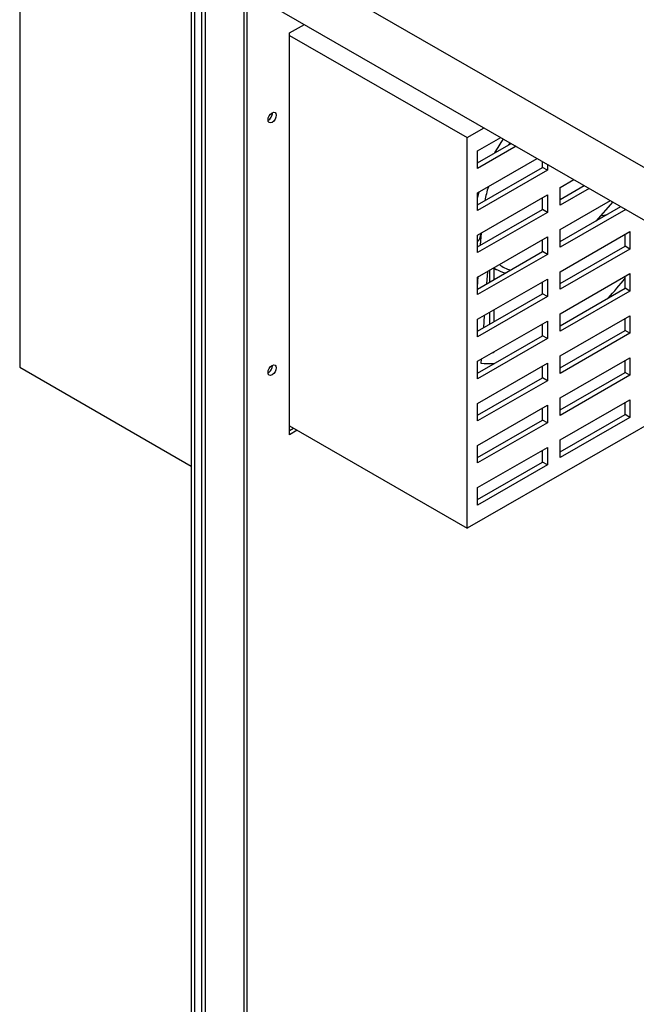
# Model space of a CAD drawing. Units: inches. Extents: x -14 to 214, y -104 to 28.
# Drawn here: x 180 to 189, y -15 to 0 of the extents above; entities that cross this region are included whole.
import ezdxf

# ---------------------------------------------------------------- set-up
doc = ezdxf.new("R2010")
doc.units = ezdxf.units.IN
doc.header["$MEASUREMENT"] = 0

msp = doc.modelspace()

# ---------------------------------------------------------------- linework, layer by layer
at = {"color": 7}
for p, q in [((180.817, 1.937), (202.183, -10.367)), ((180.817, 1.172), (202.183, -11.132)), ((182.142, 0.409), (182.142, -26.857)), ((182.188, 0.383), (182.188, -26.92)), ((182.291, 0.323), (182.291, -26.395)), ((182.346, 0.291), (182.346, -26.363)), ((179.643, 0.264), (179.643, -5.533)), ((182.906, -0.031), (182.906, -26.04)), ((182.952, -0.057), (182.952, -25.977)), ((183.573, -0.662), (183.788, -0.539)), ((183.573, -0.662), (183.788, -0.539)), ((183.573, -6.516), (183.573, -0.662)), ((183.573, -0.699), (186.16, -2.188)), ((186.16, -2.188), (186.406, -2.046)), ((186.16, -7.878), (186.16, -2.188)), ((186.31, -2.38), (186.648, -2.186)), ((186.31, -2.554), (186.799, -2.273)), ((186.87, -2.314), (186.31, -2.636)), ((186.31, -2.636), (186.31, -2.38)), ((186.31, -2.993), (187.18, -2.492)), ((187.256, -2.623), (187.256, -2.536)), ((187.327, -2.577), (187.327, -2.664)), ((186.31, -3.167), (187.256, -2.623)), ((187.327, -2.664), (186.31, -3.249)), ((187.327, -2.664), (187.256, -2.623)), ((187.512, -2.914), (187.713, -2.799)), ((186.31, -3.249), (186.31, -2.993)), ((187.512, -3.088), (187.864, -2.886)), ((187.512, -3.17), (187.512, -2.914)), ((187.935, -2.927), (187.512, -3.17)), ((186.31, -3.607), (187.327, -3.021)), ((187.256, -3.236), (187.256, -3.062)), ((187.327, -3.021), (187.327, -3.277)), ((187.512, -3.528), (188.245, -3.106)), ((188.28, -3.125), (188.031, -3.403)), ((186.31, -3.781), (187.256, -3.236)), ((187.327, -3.277), (186.31, -3.862)), ((187.327, -3.277), (187.256, -3.236)), ((187.512, -3.702), (188.396, -3.193)), ((188.467, -3.233), (187.512, -3.783)), ((188.099, -3.327), (188.197, -3.307)), ((186.355, -3.755), (186.368, -3.573)), ((187.512, -3.783), (187.512, -3.528)), ((187.512, -4.141), (188.529, -3.555)), ((188.529, -3.555), (188.529, -3.811)), ((186.31, -3.862), (186.31, -3.607)), ((186.31, -4.22), (187.327, -3.634)), ((187.256, -3.849), (187.256, -3.675)), ((187.327, -3.634), (187.327, -3.89)), ((188.458, -3.77), (188.458, -3.596)), ((186.31, -4.394), (187.256, -3.849)), ((187.327, -3.89), (187.256, -3.849)), ((187.512, -4.315), (188.458, -3.77)), ((188.529, -3.811), (187.512, -4.396)), ((188.529, -3.811), (188.458, -3.77)), ((187.327, -3.89), (186.31, -4.475)), ((186.454, -4.137), (186.441, -4.318)), ((186.485, -4.119), (186.485, -4.293)), ((186.543, -4.085), (186.582, -4.108)), ((186.549, -4.089), (186.549, -4.256)), ((187.512, -4.396), (187.512, -4.141)), ((186.31, -4.367), (186.321, -4.213)), ((186.31, -4.475), (186.31, -4.22)), ((186.31, -4.833), (187.327, -4.248)), ((187.256, -4.462), (187.256, -4.288)), ((187.327, -4.248), (187.327, -4.503)), ((187.512, -4.754), (188.529, -4.168)), ((188.458, -4.383), (188.458, -4.209)), ((188.529, -4.168), (188.529, -4.424)), ((187.512, -4.928), (188.458, -4.383)), ((188.529, -4.424), (187.512, -5.009)), ((188.529, -4.424), (188.458, -4.383)), ((186.31, -5.007), (187.256, -4.462)), ((187.327, -4.503), (186.31, -5.088)), ((187.327, -4.503), (187.256, -4.462)), ((186.485, -4.733), (186.485, -4.907)), ((186.549, -4.695), (186.549, -4.869)), ((186.31, -5.088), (186.31, -4.833)), ((186.31, -5.446), (187.327, -4.861)), ((186.408, -4.777), (186.395, -4.958)), ((187.327, -4.861), (187.327, -5.116)), ((187.512, -5.009), (187.512, -4.754)), ((187.512, -5.367), (188.529, -4.782)), ((188.458, -4.996), (188.458, -4.822)), ((188.529, -4.782), (188.529, -5.037)), ((187.256, -5.075), (187.256, -4.901)), ((187.512, -5.541), (188.458, -4.996)), ((188.529, -5.037), (188.458, -4.996)), ((186.31, -5.62), (187.256, -5.075)), ((187.327, -5.116), (186.31, -5.702)), ((187.327, -5.116), (187.256, -5.075)), ((188.529, -5.037), (187.512, -5.622)), ((186.31, -5.702), (186.31, -5.446)), ((186.362, -5.416), (186.358, -5.474)), ((186.549, -5.308), (186.549, -5.315)), ((187.512, -5.622), (187.512, -5.367)), ((187.512, -5.98), (188.529, -5.395)), ((188.458, -5.61), (188.458, -5.436)), ((188.529, -5.395), (188.529, -5.65)), ((179.643, -5.533), (182.142, -6.972)), ((186.31, -6.059), (187.327, -5.474)), ((187.256, -5.689), (187.256, -5.515)), ((187.327, -5.474), (187.327, -5.729)), ((189.969, -5.685), (186.16, -7.878)), ((186.31, -6.233), (187.256, -5.689)), ((187.327, -5.729), (186.31, -6.315)), ((187.327, -5.729), (187.256, -5.689)), ((187.512, -6.154), (188.458, -5.61)), ((188.529, -5.65), (187.512, -6.236)), ((188.529, -5.65), (188.458, -5.61)), ((187.512, -6.236), (187.512, -5.98)), ((187.512, -6.593), (188.529, -6.008)), ((188.529, -6.008), (188.529, -6.263)), ((186.31, -6.315), (186.31, -6.059)), ((186.31, -6.672), (187.327, -6.087)), ((187.256, -6.302), (187.256, -6.128)), ((187.327, -6.087), (187.327, -6.343)), ((188.458, -6.223), (188.458, -6.049)), ((186.31, -6.846), (187.256, -6.302)), ((187.327, -6.343), (187.256, -6.302)), ((187.512, -6.767), (188.458, -6.223)), ((188.529, -6.263), (187.512, -6.849)), ((188.529, -6.263), (188.458, -6.223)), ((183.573, -6.389), (186.16, -7.878)), ((183.573, -6.453), (183.629, -6.421)), ((183.684, -6.452), (183.573, -6.516)), ((187.327, -6.343), (186.31, -6.928)), ((187.512, -6.849), (187.512, -6.593)), ((186.31, -6.928), (186.31, -6.672)), ((186.31, -7.286), (187.327, -6.7)), ((187.256, -6.915), (187.256, -6.741)), ((187.327, -6.7), (187.327, -6.956)), ((186.31, -7.46), (187.256, -6.915)), ((187.327, -6.956), (186.31, -7.541)), ((187.327, -6.956), (187.256, -6.915)), ((186.31, -7.541), (186.31, -7.286))]:
    msp.add_line(p, q, dxfattribs=at)
at = {"color": 7, "flags": 128}
for points in [[(186.31, -3.696), (186.315, -3.695), (186.319, -3.693), (186.322, -3.69), (186.326, -3.686), (186.329, -3.682), (186.333, -3.677), (186.336, -3.672), (186.338, -3.666), (186.341, -3.66), (186.343, -3.654), (186.346, -3.647), (186.348, -3.641), (186.35, -3.634), (186.352, -3.628), (186.353, -3.621), (186.355, -3.615), (186.356, -3.609), (186.357, -3.604), (186.358, -3.599), (186.359, -3.594), (186.36, -3.59), (186.361, -3.586), (186.361, -3.581), (186.362, -3.577)], [(186.712, -4.162), (186.678, -4.152), (186.645, -4.139), (186.613, -4.124), (186.582, -4.108)], [(186.549, -4.705), (186.55, -4.704), (186.55, -4.704), (186.55, -4.703), (186.55, -4.702), (186.551, -4.702), (186.551, -4.701), (186.551, -4.701), (186.551, -4.7), (186.552, -4.7), (186.552, -4.699), (186.552, -4.699), (186.553, -4.698), (186.553, -4.698), (186.553, -4.697), (186.553, -4.696), (186.554, -4.696), (186.554, -4.695), (186.554, -4.695), (186.554, -4.694), (186.555, -4.694), (186.555, -4.693), (186.555, -4.693), (186.555, -4.692), (186.556, -4.692)]]:
    msp.add_lwpolyline(points, dxfattribs=at)
at = {"color": 7}
for centre in [(183.319, -1.896), (183.319, -5.575)]:
    msp.add_ellipse(centre, major_axis=(-0.0424, -0.0737), ratio=0.578093, dxfattribs=at)
for centre, major_axis, start_param, end_param in [((183.264, -1.865), (0.0424, 0.0737), 3.846054, 5.578724), ((187.33, -2.808), (0.749, 1.3), 1.438115, 1.598869), ((187.387, -2.84), (0.709, 1.231), 1.430592, 1.459087), ((187.33, -2.808), (0.749, 1.3), 2.020607, 2.076481), ((187.387, -2.84), (0.709, 1.231), 1.940486, 2.09936), ((187.33, -2.808), (-0.749, -1.3), 6.233438, 6.283185), ((187.387, -2.84), (-0.709, -1.231), 6.209069, 6.430163), ((187.387, -2.84), (-1.442, -2.504), 1.200808, 1.335265), ((187.192, -2.728), (1.427, 2.478), 3.593245, 3.601875), ((183.264, -5.544), (0.0424, 0.0737), 3.846054, 5.578724), ((187.387, -2.84), (-1.442, -2.504), 0.255611, 0.366121)]:
    msp.add_ellipse(centre, major_axis=major_axis, ratio=0.578093, start_param=start_param, end_param=end_param, dxfattribs=at)

doc.saveas('drawing.dxf')
